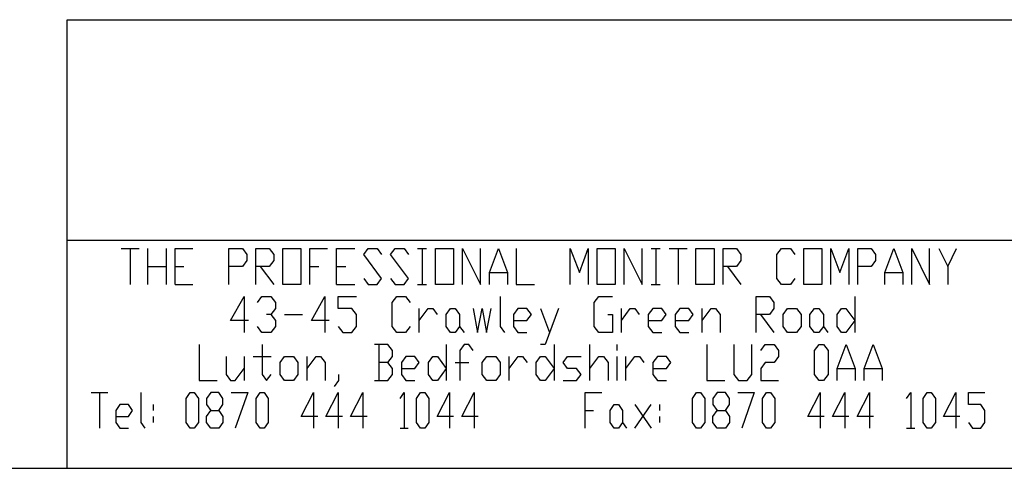
# Model space of a CAD drawing. Units: millimetres. Extents: x 3816 to 7270, y -86 to 2341.
# Drawn here: x 5561 to 6231, y -86 to 219 of the extents above; entities that cross this region are included whole.
import ezdxf

# ---------------------------------------------------------------- set-up
doc = ezdxf.new("R2010")
doc.units = ezdxf.units.MM
doc.header["$LTSCALE"] = 7
doc.layers.add('BORDER', color=179, linetype='Continuous')

msp = doc.modelspace()

# ---------------------------------------------------------------- linework, layer by layer
at = {"layer": 'BORDER', "lineweight": -3}
for points in [[(5593.1, -86.09), (5593.1, 218.8)], [(5593.1, 218.8), (7269.75, 218.8)], [(5593.1, 69.02), (6243.88, 69.02)], [(5629.79, 63.31), (5641.97, 63.31)], [(5635.88, 63.31), (5635.88, 38.81)], [(5648.07, 38.81), (5648.07, 63.31)], [(5660.38, 63.31), (5660.38, 38.81)], [(5666.47, 38.81), (5666.47, 63.31), (5678.66, 63.31)], [(5703.15, 38.81), (5703.15, 63.31), (5712.29, 63.31), (5715.34, 59.25), (5715.34, 55.06), (5712.29, 50.99), (5703.15, 50.99)], [(5721.43, 38.81), (5721.43, 63.31), (5730.57, 63.31), (5733.62, 59.25), (5733.62, 55.06), (5730.57, 50.99), (5721.43, 50.99)], [(5758.12, 38.81), (5758.12, 63.31), (5770.3, 63.31)], [(5776.39, 38.81), (5776.39, 63.31), (5788.71, 63.31)], [(5794.8, 42.87), (5797.85, 38.81), (5803.94, 38.81), (5806.98, 42.87), (5794.8, 59.25), (5797.85, 63.31), (5803.94, 63.31), (5806.98, 59.25)], [(5813.08, 42.87), (5816.12, 38.81), (5822.34, 38.81), (5825.39, 42.87), (5813.08, 59.25), (5816.12, 63.31), (5822.34, 63.31), (5825.39, 59.25)], [(5831.48, 63.31), (5837.58, 63.31)], [(5834.53, 63.31), (5834.53, 38.81)], [(5862.07, 38.81), (5862.07, 63.31), (5874.26, 38.81), (5874.26, 63.31)], [(5880.35, 38.81), (5880.35, 46.93), (5886.44, 63.31), (5892.54, 46.93), (5892.54, 38.81)], [(5898.63, 63.31), (5898.63, 38.81), (5910.94, 38.81)], [(5935.31, 38.81), (5935.31, 63.31), (5941.53, 46.93), (5947.62, 63.31), (5947.62, 38.81)], [(5972, 38.81), (5972, 63.31), (5984.31, 38.81), (5984.31, 63.31)], [(5990.4, 63.31), (5996.49, 63.31)], [(5993.45, 63.31), (5993.45, 38.81)], [(6002.59, 63.31), (6014.77, 63.31)], [(6008.68, 63.31), (6008.68, 38.81)], [(6039.27, 38.81), (6039.27, 63.31), (6048.41, 63.31), (6051.45, 59.25), (6051.45, 55.06), (6048.41, 50.99), (6039.27, 50.99)], [(6088.14, 42.87), (6085.09, 38.81), (6079, 38.81), (6075.95, 42.87), (6075.95, 59.25), (6079, 63.31), (6085.09, 63.31), (6088.14, 59.25)], [(6112.64, 38.81), (6112.64, 63.31), (6118.73, 46.93), (6124.82, 63.31), (6124.82, 38.81)], [(6130.91, 38.81), (6130.91, 63.31), (6140.05, 63.31), (6143.1, 59.25), (6143.1, 55.06), (6140.05, 50.99), (6130.91, 50.99)], [(6149.32, 38.81), (6149.32, 46.93), (6155.41, 63.31), (6161.5, 46.93), (6161.5, 38.81)], [(6167.6, 38.81), (6167.6, 63.31), (6179.78, 38.81), (6179.78, 63.31)], [(6186, 63.31), (6192.1, 50.99), (6192.1, 38.81)], [(6192.1, 50.99), (6198.19, 63.31)], [(5648.07, 50.99), (5660.38, 50.99)], [(5666.47, 50.99), (5672.56, 50.99)], [(5724.48, 50.99), (5733.62, 38.81)], [(5758.12, 50.99), (5764.21, 50.99)], [(5776.39, 50.99), (5782.61, 50.99)], [(5880.35, 46.93), (5892.54, 46.93)], [(6042.32, 50.99), (6051.45, 38.81)], [(6149.32, 46.93), (6161.5, 46.93)], [(5666.47, 38.81), (5678.66, 38.81)], [(5776.39, 38.81), (5788.71, 38.81)], [(5831.48, 38.81), (5837.58, 38.81)], [(5990.4, 38.81), (5996.49, 38.81)], [(5716.48, 14.31), (5704.17, 14.31), (5713.44, 30.69), (5713.44, 6.19)], [(5722.57, 26.62), (5725.62, 30.69), (5731.71, 30.69), (5734.76, 26.62), (5734.76, 22.56), (5731.71, 18.5), (5728.67, 18.5)], [(5771.44, 14.31), (5759.26, 14.31), (5768.4, 30.69), (5768.4, 6.19)], [(5777.54, 10.25), (5780.58, 6.19), (5786.68, 6.19), (5789.85, 10.25), (5789.85, 18.5), (5786.68, 22.56), (5777.54, 22.56), (5777.54, 30.69), (5789.85, 30.69)], [(5826.41, 10.25), (5823.36, 6.19), (5817.27, 6.19), (5814.22, 10.25), (5814.22, 26.62), (5817.27, 30.69), (5823.36, 30.69), (5826.41, 26.62)], [(5887.59, 30.69), (5887.59, 10.25), (5890.63, 6.19)], [(5960.95, 18.5), (5964, 18.5), (5964, 6.19), (5954.86, 6.19), (5951.69, 10.25), (5951.69, 26.62), (5954.86, 30.69), (5964, 30.69)], [(6061.74, 6.19), (6061.74, 30.69), (6070.88, 30.69), (6073.92, 26.62), (6073.92, 22.56), (6070.88, 18.5), (6061.74, 18.5)], [(6129.01, 30.69), (6129.01, 6.19)], [(5832.62, 6.19), (5832.62, 22.56)], [(5832.62, 14.31), (5838.72, 22.56), (5841.76, 22.56), (5844.81, 18.5)], [(5869.18, 22.56), (5872.35, 6.19), (5875.4, 22.56), (5878.45, 6.19), (5881.49, 22.56)], [(5896.73, 14.31), (5905.86, 14.31), (5908.91, 18.5), (5905.86, 22.56), (5899.77, 22.56), (5896.73, 18.5), (5896.73, 10.25), (5899.77, 6.19), (5905.86, 6.19)], [(5915.13, 22.56), (5921.22, 6.19)], [(5927.32, 22.56), (5918.18, -1.94), (5915.13, -1.94)], [(5970.09, 6.19), (5970.09, 22.56)], [(5970.09, 14.31), (5976.18, 22.56), (5979.23, 22.56), (5982.28, 18.5)], [(5988.37, 14.31), (5997.64, 14.31), (6000.68, 18.5), (5997.64, 22.56), (5991.42, 22.56), (5988.37, 18.5), (5988.37, 10.25), (5991.42, 6.19), (5997.64, 6.19)], [(6006.77, 14.31), (6015.91, 14.31), (6018.96, 18.5), (6015.91, 22.56), (6009.82, 22.56), (6006.77, 18.5), (6006.77, 10.25), (6009.82, 6.19), (6015.91, 6.19)], [(6025.05, 6.19), (6025.05, 22.56)], [(6025.05, 14.31), (6031.15, 22.56), (6034.19, 22.56), (6037.37, 18.5), (6037.37, 6.19)], [(5731.71, 18.5), (5734.76, 14.31), (5734.76, 10.25), (5731.71, 6.19), (5725.62, 6.19), (5722.57, 10.25)], [(5740.85, 18.5), (5753.17, 18.5)], [(6064.78, 18.5), (6073.92, 6.19)], [(5860.04, 10.25), (5863.09, 6.19)], [(6107.56, 10.25), (6110.61, 6.19)], [(5682.97, -1.94), (5682.97, -26.43), (5695.16, -26.43)], [(5725.75, -1.94), (5725.75, -22.24), (5728.79, -26.43), (5731.84, -22.24)], [(5811.3, -14.12), (5814.35, -10.06), (5814.35, -6), (5811.3, -1.94), (5802.16, -1.94)], [(5805.21, -1.94), (5805.21, -26.43)], [(5851.03, -1.94), (5851.03, -26.43)], [(5869.31, -6), (5866.26, -1.94), (5863.22, -1.94), (5860.17, -6), (5860.17, -26.43)], [(5924.4, -1.94), (5924.4, -26.43)], [(5948.77, -26.43), (5948.77, -1.94)], [(5967.17, -6), (5967.17, -1.94)], [(6028.23, -1.94), (6028.23, -26.43), (6040.54, -26.43)], [(6046.63, -1.94), (6046.63, -22.24), (6049.68, -26.43), (6055.77, -26.43), (6058.82, -22.24), (6058.82, -1.94)], [(6064.91, -6), (6067.96, -1.94), (6074.05, -1.94), (6077.1, -6), (6077.1, -10.06), (6074.05, -14.12), (6067.96, -14.12), (6064.91, -18.18), (6064.91, -26.43), (6077.1, -26.43)], [(6116.82, -26.43), (6116.82, -18.18), (6123.04, -1.94), (6129.14, -18.18), (6129.14, -26.43)], [(6135.23, -26.43), (6135.23, -18.18), (6141.32, -1.94), (6147.42, -18.18), (6147.42, -26.43)], [(5701.25, -10.06), (5701.25, -22.24), (5704.3, -26.43), (5707.34, -26.43), (5713.56, -18.18)], [(5713.56, -10.06), (5713.56, -26.43)], [(5719.66, -10.06), (5731.84, -10.06)], [(5756.34, -26.43), (5756.34, -10.06)], [(5756.34, -18.18), (5762.43, -10.06), (5765.48, -10.06), (5768.52, -14.12), (5768.52, -26.43)], [(5820.44, -18.18), (5829.58, -18.18), (5832.62, -14.12), (5829.58, -10.06), (5823.49, -10.06), (5820.44, -14.12), (5820.44, -22.24), (5823.49, -26.43), (5829.58, -26.43)], [(5893.81, -26.43), (5893.81, -10.06)], [(5893.81, -18.18), (5899.9, -10.06), (5902.94, -10.06), (5905.99, -14.12)], [(5930.49, -26.43), (5939.63, -26.43), (5942.67, -22.24), (5939.63, -18.18), (5933.54, -18.18), (5930.49, -14.12), (5933.54, -10.06), (5942.67, -10.06)], [(5948.77, -18.18), (5954.86, -10.06), (5957.91, -10.06), (5961.08, -14.12), (5961.08, -26.43)], [(5967.17, -26.43), (5967.17, -10.06)], [(5973.26, -26.43), (5973.26, -10.06)], [(5973.26, -18.18), (5979.36, -10.06), (5982.4, -10.06), (5985.45, -14.12)], [(5991.54, -18.18), (6000.81, -18.18), (6003.86, -14.12), (6000.81, -10.06), (5994.59, -10.06), (5991.54, -14.12), (5991.54, -22.24), (5994.59, -26.43), (6000.81, -26.43)], [(5802.16, -26.43), (5811.3, -26.43), (5814.35, -22.24), (5814.35, -18.18), (5811.3, -14.12), (5805.21, -14.12)], [(5857.12, -14.12), (5866.26, -14.12)], [(6116.82, -18.18), (6129.14, -18.18)], [(6135.23, -18.18), (6147.42, -18.18)], [(5777.66, -22.24), (5777.66, -26.43), (5774.62, -30.5)], [(5609.48, -34.56), (5620.65, -34.56)], [(5615.06, -34.56), (5615.06, -58.93)], [(5643.12, -34.56), (5643.12, -54.87), (5645.91, -58.93)], [(5690.72, -58.93), (5687.92, -54.87), (5687.92, -50.8), (5690.72, -46.74), (5696.3, -46.74), (5699.09, -42.68), (5699.09, -38.62), (5696.3, -34.56), (5690.72, -34.56), (5687.92, -38.62), (5687.92, -42.68), (5690.72, -46.74)], [(5704.68, -34.56), (5715.97, -34.56), (5707.47, -58.93)], [(5763.57, -50.8), (5752.28, -50.8), (5760.78, -34.56), (5760.78, -58.93)], [(5780.33, -50.8), (5769.16, -50.8), (5777.54, -34.56), (5777.54, -58.93)], [(5797.21, -50.8), (5785.91, -50.8), (5794.29, -34.56), (5794.29, -58.93)], [(5819.55, -38.62), (5822.34, -34.56), (5822.34, -58.93)], [(5855.98, -50.8), (5844.81, -50.8), (5853.19, -34.56), (5853.19, -58.93)], [(5872.74, -50.8), (5861.57, -50.8), (5869.94, -34.56), (5869.94, -58.93)], [(5945.59, -58.93), (5945.59, -34.56), (5956.76, -34.56)], [(6035.21, -58.93), (6032.42, -54.87), (6032.42, -50.8), (6035.21, -46.74), (6040.92, -46.74), (6043.71, -42.68), (6043.71, -38.62), (6040.92, -34.56), (6035.21, -34.56), (6032.42, -38.62), (6032.42, -42.68), (6035.21, -46.74)], [(6049.3, -34.56), (6060.47, -34.56), (6052.09, -58.93)], [(6108.07, -50.8), (6096.9, -50.8), (6105.27, -34.56), (6105.27, -58.93)], [(6124.95, -50.8), (6113.65, -50.8), (6122.16, -34.56), (6122.16, -58.93)], [(6141.7, -50.8), (6130.53, -50.8), (6138.91, -34.56), (6138.91, -58.93)], [(6164.17, -38.62), (6166.96, -34.56), (6166.96, -58.93)], [(6200.47, -50.8), (6189.3, -50.8), (6197.68, -34.56), (6197.68, -58.93)], [(6206.18, -54.87), (6208.98, -58.93), (6214.56, -58.93), (6217.35, -54.87), (6217.35, -46.74), (6214.56, -42.68), (6206.18, -42.68), (6206.18, -34.56), (6217.35, -34.56)], [(5626.23, -50.8), (5634.74, -50.8), (5637.53, -46.74), (5634.74, -42.68), (5629.03, -42.68), (5626.23, -46.74), (5626.23, -54.87), (5629.03, -58.93), (5634.74, -58.93)], [(5651.49, -42.68), (5651.49, -46.74)], [(5696.3, -46.74), (5699.09, -50.8), (5699.09, -54.87), (5696.3, -58.93), (5690.72, -58.93)], [(5945.59, -46.74), (5951.18, -46.74)], [(5979.23, -58.93), (5990.4, -42.68)], [(5979.23, -42.68), (5990.4, -58.93)], [(5995.99, -42.68), (5995.99, -46.74)], [(6040.92, -46.74), (6043.71, -50.8), (6043.71, -54.87), (6040.92, -58.93), (6035.21, -58.93)], [(5651.49, -50.8), (5651.49, -54.87)], [(5995.99, -50.8), (5995.99, -54.87)], [(5819.55, -58.93), (5825.14, -58.93)], [(5970.85, -54.87), (5973.65, -58.93)], [(6164.17, -58.93), (6169.76, -58.93)], [(3815.68, -86.09), (7269.75, -86.09)]]:
    msp.add_lwpolyline(points, dxfattribs=at)
for points in [[(5739.84, 38.81), (5739.84, 63.31), (5752.02, 63.31), (5752.02, 38.81)], [(5843.67, 38.81), (5843.67, 63.31), (5855.85, 63.31), (5855.85, 38.81)], [(5953.72, 38.81), (5953.72, 63.31), (5965.9, 63.31), (5965.9, 38.81)], [(6020.86, 38.81), (6020.86, 63.31), (6033.18, 63.31), (6033.18, 38.81)], [(6094.23, 38.81), (6094.23, 63.31), (6106.54, 63.31), (6106.54, 38.81)], [(5857, 6.19), (5853.95, 6.19), (5850.9, 10.25), (5850.9, 18.5), (5853.95, 22.56), (5857, 22.56), (5860.04, 18.5), (5860.04, 10.25)], [(6089.28, 6.19), (6083.19, 6.19), (6080.14, 10.25), (6080.14, 18.5), (6083.19, 22.56), (6089.28, 22.56), (6092.33, 18.5), (6092.33, 10.25)], [(6104.51, 6.19), (6101.47, 6.19), (6098.42, 10.25), (6098.42, 18.5), (6101.47, 22.56), (6104.51, 22.56), (6107.56, 18.5), (6107.56, 10.25)], [(6129.01, 14.31), (6122.92, 6.19), (6119.87, 6.19), (6116.82, 10.25), (6116.82, 18.5), (6119.87, 22.56), (6122.92, 22.56)], [(6104.64, -26.43), (6101.59, -22.24), (6101.59, -6), (6104.64, -1.94), (6107.69, -1.94), (6110.73, -6), (6110.73, -22.24), (6107.69, -26.43)], [(5747.07, -26.43), (5740.98, -26.43), (5737.93, -22.24), (5737.93, -14.12), (5740.98, -10.06), (5747.07, -10.06), (5750.12, -14.12), (5750.12, -22.24)], [(5851.03, -18.18), (5844.94, -26.43), (5841.89, -26.43), (5838.84, -22.24), (5838.84, -14.12), (5841.89, -10.06), (5844.94, -10.06)], [(5884.67, -26.43), (5878.57, -26.43), (5875.4, -22.24), (5875.4, -14.12), (5878.57, -10.06), (5884.67, -10.06), (5887.71, -14.12), (5887.71, -22.24)], [(5924.4, -18.18), (5918.3, -26.43), (5915.13, -26.43), (5912.08, -22.24), (5912.08, -14.12), (5915.13, -10.06), (5918.3, -10.06)], [(5676.75, -58.93), (5673.96, -54.87), (5673.96, -38.62), (5676.75, -34.56), (5679.55, -34.56), (5682.34, -38.62), (5682.34, -54.87), (5679.55, -58.93)], [(5724.35, -58.93), (5721.56, -54.87), (5721.56, -38.62), (5724.35, -34.56), (5727.14, -34.56), (5729.94, -38.62), (5729.94, -54.87), (5727.14, -58.93)], [(5833.51, -58.93), (5830.72, -54.87), (5830.72, -38.62), (5833.51, -34.56), (5836.43, -34.56), (5839.23, -38.62), (5839.23, -54.87), (5836.43, -58.93)], [(6021.25, -58.93), (6018.45, -54.87), (6018.45, -38.62), (6021.25, -34.56), (6024.04, -34.56), (6026.83, -38.62), (6026.83, -54.87), (6024.04, -58.93)], [(6068.84, -58.93), (6066.05, -54.87), (6066.05, -38.62), (6068.84, -34.56), (6071.64, -34.56), (6074.43, -38.62), (6074.43, -54.87), (6071.64, -58.93)], [(6178.13, -58.93), (6175.34, -54.87), (6175.34, -38.62), (6178.13, -34.56), (6180.93, -34.56), (6183.72, -38.62), (6183.72, -54.87), (6180.93, -58.93)], [(5968.06, -58.93), (5965.27, -58.93), (5962.48, -54.87), (5962.48, -46.74), (5965.27, -42.68), (5968.06, -42.68), (5970.85, -46.74), (5970.85, -54.87)]]:
    msp.add_lwpolyline(points, close=True, dxfattribs=at)

doc.saveas('drawing.dxf')
